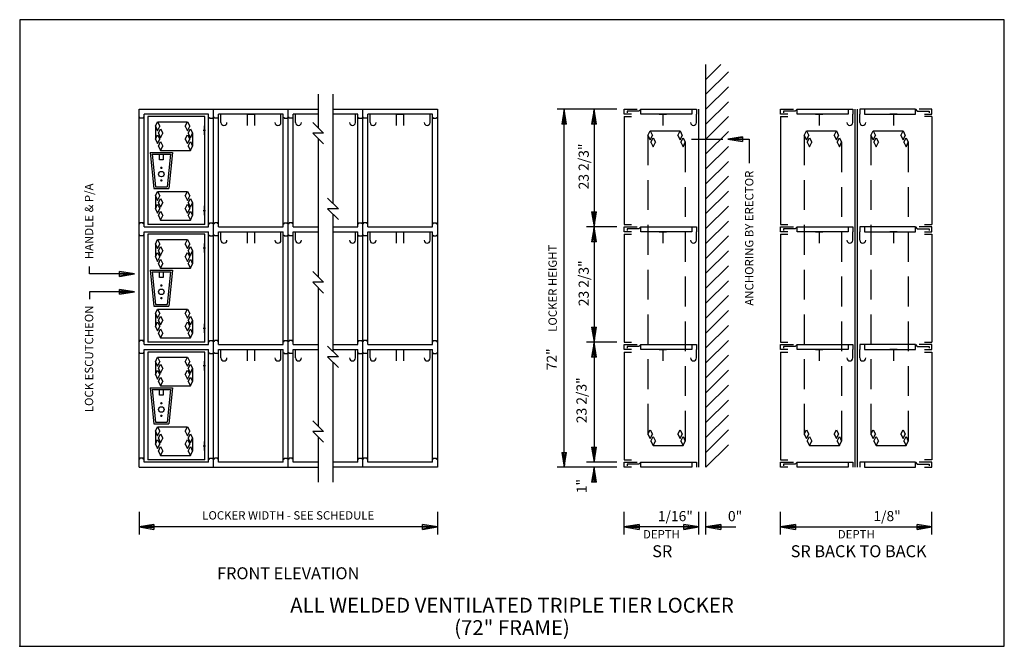
# Model space of a CAD drawing. Extents: x 13.52 to 21.77, y 27.93 to 33.18.
import ezdxf
from ezdxf.enums import TextEntityAlignment as Align

# ---------------------------------------------------------------- set-up
doc = ezdxf.new("R2010")
doc.units = 0
doc.header["$MEASUREMENT"] = 0
doc.linetypes.add('HIDDEN', pattern=[0.375, 0.25, -0.125])
doc.layers.get('0').update_dxf_attribs({"linetype": 'CONTINUOUS'})
for name, color, linetype in [('1', 1, 'CONTINUOUS'), ('2', 2, 'HIDDEN'), ('4', 4, 'CONTINUOUS'), ('8', 2, 'CONTINUOUS')]:
    doc.layers.add(name, color=color, linetype=linetype)
doc.styles.add('ROMANS', font='romans')

# ---------------------------------------------------------------- blocks, each defined once
blk = doc.blocks.new('ARRO')
at = {"layer": '4'}
for p, q in [((0.125, 0.02), (0, 0)), ((0.125, 0.01), (0, 0)), ((0.125, -0.01), (0, 0)), ((0, 0), (0.125, -0.02)), ((0.125, 0.02), (0.125, -0.02))]:
    blk.add_line(p, q, dxfattribs=at)
blk = doc.blocks.new('TEMP3')
at = {"layer": '8', "style": 'ROMANS'}
blk.add_text('HANDLE & P/A', height=0.07, rotation=90, dxfattribs=at).set_placement((0.03, 0.062))
blk.add_text('LOCK ESCUTCHEON', height=0.07, rotation=90, dxfattribs=at).set_placement((0.03, -0.3264), align=Align.RIGHT)
blk = doc.blocks.new('ARRO2')
at = {"layer": '4'}
for p, q in [((0, 0), (-0.125, 0.02)), ((-0.125, -0.02), (-0.125, 0.02)), ((-0.125, 0.01), (0, 0)), ((0.125, 0.02), (0, 0)), ((0.125, 0.01), (0, 0)), ((0.125, 0.02), (0.125, -0.02)), ((-0.125, -0.02), (0, 0)), ((-0.125, -0.01), (0, 0)), ((0.125, -0.01), (0, 0)), ((0, 0), (0.125, -0.02))]:
    blk.add_line(p, q, dxfattribs=at)
blk = doc.blocks.new('LE029')
at = {"layer": '4'}
for p, q in [((0, 0), (0.01875, 0.0375)), ((0, 0), (0.01875, -0.0375)), ((0.01875, 0.0375), (0.0375, 0)), ((0.01875, -0.0375), (0.0375, 0)), ((0.25, 0), (0.26875, 0.0375)), ((0.25, 0), (0.26875, -0.0375)), ((0.26875, 0.0375), (0.2875, 0)), ((0.26875, -0.0375), (0.2875, 0)), ((0.025, -0.058), (0.04375, -0.0205)), ((0.025, -0.058), (0.04375, -0.0955)), ((0.04375, -0.0205), (0.0625, -0.058)), ((0.04375, -0.0955), (0.0625, -0.058)), ((0.275, -0.058), (0.29375, -0.0205)), ((0.275, -0.058), (0.29375, -0.0955)), ((0.29375, -0.0205), (0.3125, -0.058)), ((0.29375, -0.0955), (0.3125, -0.058))]:
    blk.add_line(p, q, dxfattribs=at)
blk = doc.blocks.new('T1')
at = {"layer": '2'}
for p, q in [((0.063, -0.0561), (0.063, -0.1638)), ((0.0818, -0.0186), (0.3318, -0.0186)), ((0.3755, -0.1141), (0.3755, -0.2218)), ((0.1068, -0.2593), (0.3568, -0.2593)), ((0.063, -0.6389), (0.063, -0.7465)), ((0.0818, -0.6014), (0.3318, -0.6014)), ((0.3755, -0.6969), (0.3755, -0.8045)), ((0.1068, -0.842), (0.3568, -0.842))]:
    blk.add_line(p, q, dxfattribs=at)
at = {"layer": '4'}
for p, q in [((0.063, -0.0561), (0.0818, -0.0186)), ((0.063, -0.0561), (0.0818, -0.0936)), ((0.0818, -0.0186), (0.1005, -0.0561)), ((0.0818, -0.0936), (0.1005, -0.0561)), ((0.088, -0.1141), (0.1068, -0.0766)), ((0.1068, -0.0766), (0.1255, -0.1141)), ((0.313, -0.0561), (0.3318, -0.0186)), ((0.313, -0.0561), (0.3318, -0.0936)), ((0.3318, -0.0186), (0.3505, -0.0561)), ((0.3318, -0.0936), (0.3505, -0.0561)), ((0.338, -0.1141), (0.3568, -0.0766)), ((0.3568, -0.0766), (0.3755, -0.1141)), ((0.063, -0.1638), (0.0818, -0.1263)), ((0.063, -0.1638), (0.0818, -0.2013)), ((0.0818, -0.1263), (0.1005, -0.1638)), ((0.0818, -0.2013), (0.1005, -0.1638)), ((0.088, -0.1141), (0.1068, -0.1516)), ((0.1068, -0.1516), (0.1255, -0.1141)), ((0.313, -0.1638), (0.3318, -0.1263)), ((0.313, -0.1638), (0.3318, -0.2013)), ((0.3318, -0.1263), (0.3505, -0.1638)), ((0.3318, -0.2013), (0.3505, -0.1638)), ((0.338, -0.1141), (0.3568, -0.1516)), ((0.3568, -0.1516), (0.3755, -0.1141)), ((0.088, -0.2218), (0.1068, -0.1843)), ((0.088, -0.2218), (0.1068, -0.2593)), ((0.1068, -0.1843), (0.1255, -0.2218)), ((0.1068, -0.2593), (0.1255, -0.2218)), ((0.338, -0.2218), (0.3568, -0.1843)), ((0.338, -0.2218), (0.3568, -0.2593)), ((0.3568, -0.1843), (0.3755, -0.2218)), ((0.3568, -0.2593), (0.3755, -0.2218)), ((0.063, -0.6389), (0.0818, -0.6014)), ((0.063, -0.6389), (0.0818, -0.6764)), ((0.0818, -0.6014), (0.1005, -0.6389)), ((0.0818, -0.6764), (0.1005, -0.6389)), ((0.088, -0.6969), (0.1068, -0.6594)), ((0.1068, -0.6594), (0.1255, -0.6969)), ((0.313, -0.6389), (0.3318, -0.6014)), ((0.313, -0.6389), (0.3318, -0.6764)), ((0.3318, -0.6014), (0.3505, -0.6389)), ((0.3318, -0.6764), (0.3505, -0.6389)), ((0.338, -0.6969), (0.3568, -0.6594)), ((0.3568, -0.6594), (0.3755, -0.6969)), ((0.063, -0.7465), (0.0818, -0.709)), ((0.0818, -0.709), (0.1005, -0.7465)), ((0.088, -0.6969), (0.1068, -0.7344)), ((0.1068, -0.7344), (0.1255, -0.6969)), ((0.313, -0.7465), (0.3318, -0.709)), ((0.3318, -0.709), (0.3505, -0.7465)), ((0.338, -0.6969), (0.3568, -0.7344)), ((0.3568, -0.7344), (0.3755, -0.6969)), ((0.063, -0.7465), (0.0818, -0.784)), ((0.0818, -0.784), (0.1005, -0.7465)), ((0.088, -0.8045), (0.1068, -0.767)), ((0.088, -0.8045), (0.1068, -0.842)), ((0.1068, -0.767), (0.1255, -0.8045)), ((0.1068, -0.842), (0.1255, -0.8045)), ((0.313, -0.7465), (0.3318, -0.784)), ((0.3318, -0.784), (0.3505, -0.7465)), ((0.338, -0.8045), (0.3568, -0.767)), ((0.338, -0.8045), (0.3568, -0.842)), ((0.3568, -0.767), (0.3755, -0.8045)), ((0.3568, -0.842), (0.3755, -0.8045))]:
    blk.add_line(p, q, dxfattribs=at)

msp = doc.modelspace()

# ---------------------------------------------------------------- linework, layer by layer
msp.add_line((20.5437, 29.4258), (20.5437, 32.4253))
at = {"layer": '1'}
for p, q in [((21.7742, 33.1753), (13.5242, 33.1753)), ((13.5242, 33.1753), (13.5242, 27.9253)), ((21.7742, 27.9253), (21.7742, 33.1753)), ((19.2742, 29.4253), (19.2742, 32.8003)), ((19.2742, 32.6753), (19.3992, 32.8003)), ((19.2742, 32.5503), (19.4622, 32.7383)), ((19.2742, 32.4253), (19.4622, 32.6133)), ((16.0242, 32.5503), (16.0242, 32.2703)), ((16.1492, 32.5503), (16.1492, 31.6353)), ((14.5242, 29.4253), (14.5242, 32.4253)), ((14.5242, 32.4253), (16.0242, 32.4253)), ((15.1492, 29.4253), (15.1492, 32.4253)), ((15.7742, 29.4253), (15.7742, 32.4253)), ((16.1492, 32.4253), (17.0242, 32.4253)), ((16.3992, 29.4253), (16.3992, 32.4253)), ((17.0242, 32.4253), (17.0242, 29.4253)), ((18.5897, 32.4253), (18.6977, 32.4253)), ((18.5897, 32.3837), (18.5897, 32.4253)), ((18.7277, 32.4253), (18.7127, 32.4103)), ((18.7277, 32.3837), (18.7277, 32.4253)), ((18.7277, 32.4253), (19.1947, 32.4253)), ((19.1547, 32.4253), (19.1547, 32.3837)), ((19.1947, 32.4253), (19.1947, 32.3837)), ((19.2142, 29.4253), (19.2142, 32.4253)), ((19.2742, 32.3003), (19.4622, 32.4883)), ((19.8997, 32.4253), (20.0077, 32.4253)), ((19.8997, 32.3837), (19.8997, 32.4253)), ((20.0377, 32.4253), (20.0227, 32.4103)), ((20.0377, 32.3837), (20.0377, 32.4253)), ((20.0377, 32.4253), (20.5047, 32.4253)), ((20.4647, 32.4253), (20.4647, 32.3837)), ((20.5047, 32.4253), (20.5047, 32.3837)), ((20.5242, 29.4258), (20.5242, 32.4253)), ((20.5632, 32.4253), (20.5632, 32.3837)), ((21.0302, 32.4253), (20.5632, 32.4253)), ((20.6032, 32.4253), (20.6032, 32.3837)), ((21.0302, 32.4253), (21.0452, 32.4103)), ((21.0302, 32.3837), (21.0302, 32.4253)), ((21.1682, 32.4253), (21.0602, 32.4253)), ((21.1682, 32.3837), (21.1682, 32.4253)), ((14.5307, 32.3568), (14.5242, 32.3568)), ((14.5307, 32.3568), (14.5307, 32.3503)), ((14.5593, 32.3503), (14.5307, 32.3503)), ((14.5659, 32.3568), (14.5593, 32.3568)), ((14.5593, 32.3568), (14.5593, 32.3503)), ((14.5659, 31.4393), (14.5659, 32.3837)), ((15.1075, 32.3837), (14.5659, 32.3837)), ((15.1075, 31.4393), (15.1075, 32.3837)), ((15.1075, 32.3568), (15.1141, 32.3568)), ((15.1141, 32.3568), (15.1141, 32.3503)), ((15.1141, 32.3503), (15.1426, 32.3503)), ((15.1426, 32.3568), (15.1492, 32.3568)), ((15.1426, 32.3568), (15.1426, 32.3503)), ((15.1557, 32.3568), (15.1492, 32.3568)), ((15.1557, 32.3568), (15.1557, 32.3503)), ((15.1843, 32.3503), (15.1557, 32.3503)), ((15.1909, 32.3568), (15.1843, 32.3568)), ((15.1843, 32.3568), (15.1843, 32.3503)), ((15.1909, 31.4393), (15.1909, 32.3837)), ((15.7325, 32.3837), (15.1909, 32.3837)), ((15.7325, 31.4393), (15.7325, 32.3837)), ((15.7325, 32.3568), (15.7391, 32.3568)), ((15.7391, 32.3568), (15.7391, 32.3503)), ((15.7391, 32.3503), (15.7676, 32.3503)), ((15.7676, 32.3568), (15.7742, 32.3568)), ((15.7676, 32.3568), (15.7676, 32.3503)), ((15.7807, 32.3568), (15.7742, 32.3568)), ((15.7807, 32.3568), (15.7807, 32.3503)), ((15.8093, 32.3503), (15.7807, 32.3503)), ((15.8159, 32.3568), (15.8093, 32.3568)), ((15.8093, 32.3568), (15.8093, 32.3503)), ((15.8159, 31.4393), (15.8159, 32.3837)), ((16.0242, 32.3837), (15.8159, 32.3837)), ((16.3575, 32.3837), (16.1492, 32.3837)), ((16.3575, 31.4393), (16.3575, 32.3837)), ((16.3575, 32.3568), (16.3641, 32.3568)), ((16.3641, 32.3568), (16.3641, 32.3503)), ((16.3641, 32.3503), (16.3926, 32.3503)), ((16.3926, 32.3568), (16.3992, 32.3568)), ((16.3926, 32.3568), (16.3926, 32.3503)), ((16.4057, 32.3568), (16.3992, 32.3568)), ((16.4057, 32.3568), (16.4057, 32.3503)), ((16.4343, 32.3503), (16.4057, 32.3503)), ((16.4409, 32.3568), (16.4343, 32.3568)), ((16.4343, 32.3568), (16.4343, 32.3503)), ((16.4409, 31.4393), (16.4409, 32.3837)), ((16.9825, 32.3837), (16.4409, 32.3837)), ((16.9825, 31.4393), (16.9825, 32.3837)), ((16.9825, 32.3568), (16.9891, 32.3568)), ((16.9891, 32.3568), (16.9891, 32.3503)), ((16.9891, 32.3503), (17.0176, 32.3503)), ((17.0176, 32.3568), (17.0242, 32.3568)), ((17.0176, 32.3568), (17.0176, 32.3503)), ((18.6517, 32.3837), (18.5897, 32.3837)), ((18.7127, 32.4103), (18.6147, 32.4103)), ((18.6147, 32.4103), (18.6147, 32.3962)), ((19.1547, 32.3837), (18.7277, 32.3837)), ((19.2742, 32.1753), (19.4622, 32.3633)), ((19.9617, 32.3837), (19.8997, 32.3837)), ((20.0227, 32.4103), (19.9247, 32.4103)), ((19.9247, 32.4103), (19.9247, 32.3962)), ((20.4647, 32.3837), (20.0377, 32.3837)), ((20.6032, 32.3837), (21.0302, 32.3837)), ((21.0452, 32.4103), (21.1432, 32.4103)), ((21.1062, 32.3837), (21.1682, 32.3837)), ((21.1432, 32.4103), (21.1432, 32.3962)), ((15.9792, 32.3153), (16.0692, 32.2253)), ((16.0692, 32.2253), (15.9792, 32.2253)), ((15.9792, 32.2253), (16.0692, 32.1353)), ((16.0242, 32.1803), (16.0242, 31.0203)), ((19.2742, 32.0503), (19.4622, 32.2383)), ((19.2742, 31.9253), (19.4622, 32.1133)), ((19.2742, 31.8003), (19.4622, 31.9883)), ((19.2742, 31.6753), (19.4622, 31.8633)), ((16.1042, 31.6803), (16.1942, 31.5903)), ((19.2742, 31.5503), (19.4622, 31.7383)), ((19.2742, 31.4253), (19.4622, 31.6133)), ((16.1942, 31.5903), (16.1042, 31.5903)), ((16.1042, 31.5903), (16.1942, 31.5003)), ((16.1492, 31.5453), (16.1492, 30.3953)), ((14.5307, 31.4661), (14.5242, 31.4661)), ((14.5593, 31.4727), (14.5307, 31.4727)), ((14.5307, 31.4661), (14.5307, 31.4727)), ((14.5593, 31.4661), (14.5593, 31.4727)), ((14.5659, 31.4661), (14.5593, 31.4661)), ((14.5659, 31.4393), (15.1075, 31.4393)), ((15.1075, 31.4661), (15.1141, 31.4661)), ((15.1141, 31.4727), (15.1426, 31.4727)), ((15.1141, 31.4661), (15.1141, 31.4727)), ((15.1426, 31.4661), (15.1426, 31.4727)), ((15.1426, 31.4661), (15.1492, 31.4661)), ((15.1557, 31.4661), (15.1492, 31.4661)), ((15.1843, 31.4727), (15.1557, 31.4727)), ((15.1557, 31.4661), (15.1557, 31.4727)), ((15.1843, 31.4661), (15.1843, 31.4727)), ((15.1909, 31.4661), (15.1843, 31.4661)), ((15.1909, 31.4393), (15.7325, 31.4393)), ((15.7325, 31.4661), (15.7391, 31.4661)), ((15.7391, 31.4727), (15.7676, 31.4727)), ((15.7391, 31.4661), (15.7391, 31.4727)), ((15.7676, 31.4661), (15.7676, 31.4727)), ((15.7676, 31.4661), (15.7742, 31.4661)), ((15.7807, 31.4661), (15.7742, 31.4661)), ((15.8093, 31.4727), (15.7807, 31.4727)), ((15.7807, 31.4661), (15.7807, 31.4727)), ((15.8093, 31.4661), (15.8093, 31.4727)), ((15.8159, 31.4661), (15.8093, 31.4661)), ((15.8159, 31.4393), (16.0242, 31.4393)), ((16.1492, 31.4393), (16.3575, 31.4393)), ((16.3575, 31.4661), (16.3641, 31.4661)), ((16.3641, 31.4727), (16.3926, 31.4727)), ((16.3641, 31.4661), (16.3641, 31.4727)), ((16.3926, 31.4661), (16.3926, 31.4727)), ((16.3926, 31.4661), (16.3992, 31.4661)), ((16.4057, 31.4661), (16.3992, 31.4661)), ((16.4343, 31.4727), (16.4057, 31.4727)), ((16.4057, 31.4661), (16.4057, 31.4727)), ((16.4343, 31.4661), (16.4343, 31.4727)), ((16.4409, 31.4661), (16.4343, 31.4661)), ((16.4409, 31.4393), (16.9825, 31.4393)), ((16.9825, 31.4661), (16.9891, 31.4661)), ((16.9891, 31.4727), (17.0176, 31.4727)), ((16.9891, 31.4661), (16.9891, 31.4727)), ((17.0176, 31.4661), (17.0176, 31.4727)), ((17.0176, 31.4661), (17.0242, 31.4661)), ((18.5897, 31.4393), (18.6977, 31.4393)), ((18.5897, 31.3976), (18.5897, 31.4393)), ((18.7277, 31.4393), (18.7127, 31.4243)), ((18.7277, 31.3976), (18.7277, 31.4393)), ((18.7277, 31.4393), (19.1947, 31.4393)), ((19.1547, 31.4393), (19.1547, 31.3976)), ((19.1947, 31.4393), (19.1947, 31.3976)), ((19.2742, 31.3003), (19.4622, 31.4883)), ((19.8997, 31.4393), (20.0077, 31.4393)), ((19.8997, 31.3976), (19.8997, 31.4393)), ((20.0377, 31.4393), (20.0227, 31.4243)), ((20.0377, 31.3976), (20.0377, 31.4393)), ((20.0377, 31.4393), (20.5047, 31.4393)), ((20.4647, 31.4393), (20.4647, 31.3976)), ((20.5047, 31.4393), (20.5047, 31.3976)), ((20.5632, 31.4393), (20.5632, 31.3976)), ((21.0302, 31.4393), (20.5632, 31.4393)), ((20.6032, 31.4393), (20.6032, 31.3976)), ((21.0302, 31.4393), (21.0452, 31.4243)), ((21.0302, 31.3976), (21.0302, 31.4393)), ((21.1682, 31.4393), (21.0602, 31.4393)), ((21.1682, 31.3976), (21.1682, 31.4393)), ((14.5307, 31.3707), (14.5242, 31.3707)), ((14.5307, 31.3707), (14.5307, 31.3642)), ((14.5593, 31.3642), (14.5307, 31.3642)), ((14.5659, 31.3707), (14.5593, 31.3707)), ((14.5593, 31.3707), (14.5593, 31.3642)), ((14.5659, 31.3976), (15.1075, 31.3976)), ((14.5659, 30.4532), (14.5659, 31.3976)), ((15.1075, 30.4532), (15.1075, 31.3976)), ((15.1075, 31.3707), (15.1141, 31.3707)), ((15.1141, 31.3707), (15.1141, 31.3642)), ((15.1141, 31.3642), (15.1426, 31.3642)), ((15.1426, 31.3707), (15.1492, 31.3707)), ((15.1426, 31.3707), (15.1426, 31.3642)), ((15.1557, 31.3707), (15.1492, 31.3707)), ((15.1557, 31.3707), (15.1557, 31.3642)), ((15.1843, 31.3642), (15.1557, 31.3642)), ((15.1909, 31.3707), (15.1843, 31.3707)), ((15.1843, 31.3707), (15.1843, 31.3642)), ((15.1909, 31.3976), (15.7325, 31.3976)), ((15.1909, 30.4532), (15.1909, 31.3976)), ((15.7325, 30.4532), (15.7325, 31.3976)), ((15.7325, 31.3707), (15.7391, 31.3707)), ((15.7391, 31.3707), (15.7391, 31.3642)), ((15.7391, 31.3642), (15.7676, 31.3642)), ((15.7676, 31.3707), (15.7742, 31.3707)), ((15.7676, 31.3707), (15.7676, 31.3642)), ((15.7807, 31.3707), (15.7742, 31.3707)), ((15.7807, 31.3707), (15.7807, 31.3642)), ((15.8093, 31.3642), (15.7807, 31.3642)), ((15.8159, 31.3707), (15.8093, 31.3707)), ((15.8093, 31.3707), (15.8093, 31.3642)), ((15.8159, 31.3976), (16.0242, 31.3976)), ((15.8159, 30.4532), (15.8159, 31.3976)), ((16.1492, 31.3976), (16.3575, 31.3976)), ((16.3575, 30.4532), (16.3575, 31.3976)), ((16.3575, 31.3707), (16.3641, 31.3707)), ((16.3641, 31.3707), (16.3641, 31.3642)), ((16.3641, 31.3642), (16.3926, 31.3642)), ((16.3926, 31.3707), (16.3992, 31.3707)), ((16.3926, 31.3707), (16.3926, 31.3642)), ((16.4057, 31.3707), (16.3992, 31.3707)), ((16.4057, 31.3707), (16.4057, 31.3642)), ((16.4343, 31.3642), (16.4057, 31.3642)), ((16.4409, 31.3707), (16.4343, 31.3707)), ((16.4343, 31.3707), (16.4343, 31.3642)), ((16.4409, 31.3976), (16.9825, 31.3976)), ((16.4409, 30.4532), (16.4409, 31.3976)), ((16.9825, 30.4532), (16.9825, 31.3976)), ((16.9825, 31.3707), (16.9891, 31.3707)), ((16.9891, 31.3707), (16.9891, 31.3642)), ((16.9891, 31.3642), (17.0176, 31.3642)), ((17.0176, 31.3707), (17.0242, 31.3707)), ((17.0176, 31.3707), (17.0176, 31.3642)), ((18.6517, 31.3976), (18.5897, 31.3976)), ((18.7127, 31.4243), (18.6147, 31.4243)), ((18.6147, 31.4243), (18.6147, 31.4102)), ((19.1547, 31.3976), (18.7277, 31.3976)), ((19.2742, 31.1753), (19.4622, 31.3633)), ((19.9617, 31.3976), (19.8997, 31.3976)), ((20.0227, 31.4243), (19.9247, 31.4243)), ((19.9247, 31.4243), (19.9247, 31.4102)), ((20.4647, 31.3976), (20.0377, 31.3976)), ((20.6032, 31.3976), (21.0302, 31.3976)), ((21.0452, 31.4243), (21.1432, 31.4243)), ((21.1062, 31.3976), (21.1682, 31.3976)), ((21.1432, 31.4243), (21.1432, 31.4102)), ((19.2742, 31.0503), (19.4622, 31.2383)), ((19.2742, 30.9253), (19.4622, 31.1133)), ((15.9792, 31.0653), (16.0692, 30.9753)), ((15.9792, 30.9753), (16.0692, 30.8853)), ((16.0692, 30.9753), (15.9792, 30.9753)), ((19.2742, 30.8003), (19.4622, 30.9883)), ((16.0242, 30.9303), (16.0242, 29.7703)), ((19.2742, 30.6753), (19.4622, 30.8633)), ((19.2742, 30.5503), (19.4622, 30.7383)), ((19.2742, 30.4253), (19.4622, 30.6133)), ((14.5307, 30.48), (14.5242, 30.48)), ((14.5593, 30.4866), (14.5307, 30.4866)), ((14.5307, 30.48), (14.5307, 30.4866)), ((14.5593, 30.48), (14.5593, 30.4866)), ((14.5659, 30.48), (14.5593, 30.48)), ((14.5659, 30.4532), (15.1075, 30.4532)), ((15.1075, 30.48), (15.1141, 30.48)), ((15.1141, 30.4866), (15.1426, 30.4866)), ((15.1141, 30.48), (15.1141, 30.4866)), ((15.1426, 30.48), (15.1426, 30.4866)), ((15.1426, 30.48), (15.1492, 30.48)), ((15.1557, 30.48), (15.1492, 30.48)), ((15.1843, 30.4866), (15.1557, 30.4866)), ((15.1557, 30.48), (15.1557, 30.4866)), ((15.1843, 30.48), (15.1843, 30.4866)), ((15.1909, 30.48), (15.1843, 30.48)), ((15.1909, 30.4532), (15.7325, 30.4532)), ((15.7325, 30.48), (15.7391, 30.48)), ((15.7391, 30.4866), (15.7676, 30.4866)), ((15.7391, 30.48), (15.7391, 30.4866)), ((15.7676, 30.48), (15.7676, 30.4866)), ((15.7676, 30.48), (15.7742, 30.48)), ((15.7807, 30.48), (15.7742, 30.48)), ((15.8093, 30.4866), (15.7807, 30.4866)), ((15.7807, 30.48), (15.7807, 30.4866)), ((15.8093, 30.48), (15.8093, 30.4866)), ((15.8159, 30.48), (15.8093, 30.48)), ((15.8159, 30.4532), (16.0242, 30.4532)), ((16.1492, 30.4532), (16.3575, 30.4532)), ((16.3575, 30.48), (16.3641, 30.48)), ((16.3641, 30.4866), (16.3926, 30.4866)), ((16.3641, 30.48), (16.3641, 30.4866)), ((16.3926, 30.48), (16.3926, 30.4866)), ((16.3926, 30.48), (16.3992, 30.48)), ((16.4057, 30.48), (16.3992, 30.48)), ((16.4343, 30.4866), (16.4057, 30.4866)), ((16.4057, 30.48), (16.4057, 30.4866)), ((16.4343, 30.48), (16.4343, 30.4866)), ((16.4409, 30.48), (16.4343, 30.48)), ((16.4409, 30.4532), (16.9825, 30.4532)), ((16.9825, 30.48), (16.9891, 30.48)), ((16.9891, 30.4866), (17.0176, 30.4866)), ((16.9891, 30.48), (16.9891, 30.4866)), ((17.0176, 30.48), (17.0176, 30.4866)), ((17.0176, 30.48), (17.0242, 30.48)), ((18.5897, 30.4531), (18.6977, 30.4531)), ((18.5897, 30.4115), (18.5897, 30.4531)), ((18.7277, 30.4531), (18.7127, 30.4381)), ((18.7277, 30.4115), (18.7277, 30.4531)), ((18.7277, 30.4531), (19.1947, 30.4531)), ((19.1547, 30.4531), (19.1547, 30.4115)), ((19.1947, 30.4531), (19.1947, 30.4115)), ((19.2742, 30.3003), (19.4622, 30.4883)), ((19.8997, 30.4531), (20.0077, 30.4531)), ((19.8997, 30.4115), (19.8997, 30.4531)), ((20.0377, 30.4531), (20.0227, 30.4381)), ((20.0377, 30.4115), (20.0377, 30.4531)), ((20.0377, 30.4531), (20.5047, 30.4531)), ((20.4647, 30.4531), (20.4647, 30.4115)), ((20.5047, 30.4531), (20.5047, 30.4115)), ((20.5632, 30.4531), (20.5632, 30.4115)), ((21.0302, 30.4531), (20.5632, 30.4531)), ((20.6032, 30.4531), (20.6032, 30.4115)), ((21.0302, 30.4531), (21.0452, 30.4381)), ((21.0302, 30.4115), (21.0302, 30.4531)), ((21.1682, 30.4531), (21.0602, 30.4531)), ((21.1682, 30.4115), (21.1682, 30.4531)), ((14.5307, 30.3846), (14.5242, 30.3846)), ((14.5307, 30.3846), (14.5307, 30.3781)), ((14.5593, 30.3781), (14.5307, 30.3781)), ((14.5659, 30.3846), (14.5593, 30.3846)), ((14.5593, 30.3846), (14.5593, 30.3781)), ((14.5659, 30.4115), (15.1075, 30.4115)), ((14.5659, 29.467), (14.5659, 30.4115)), ((15.1075, 29.467), (15.1075, 30.4115)), ((15.1075, 30.3846), (15.1141, 30.3846)), ((15.1141, 30.3846), (15.1141, 30.3781)), ((15.1141, 30.3781), (15.1426, 30.3781)), ((15.1426, 30.3846), (15.1492, 30.3846)), ((15.1426, 30.3846), (15.1426, 30.3781)), ((15.1557, 30.3846), (15.1492, 30.3846)), ((15.1557, 30.3846), (15.1557, 30.3781)), ((15.1843, 30.3781), (15.1557, 30.3781)), ((15.1909, 30.3846), (15.1843, 30.3846)), ((15.1843, 30.3846), (15.1843, 30.3781)), ((15.1909, 30.4115), (15.7325, 30.4115)), ((15.1909, 29.467), (15.1909, 30.4115)), ((15.7325, 29.467), (15.7325, 30.4115)), ((15.7325, 30.3846), (15.7391, 30.3846)), ((15.7391, 30.3846), (15.7391, 30.3781)), ((15.7391, 30.3781), (15.7676, 30.3781)), ((15.7676, 30.3846), (15.7742, 30.3846)), ((15.7676, 30.3846), (15.7676, 30.3781)), ((15.7807, 30.3846), (15.7742, 30.3846)), ((15.7807, 30.3846), (15.7807, 30.3781)), ((15.8093, 30.3781), (15.7807, 30.3781)), ((15.8159, 30.3846), (15.8093, 30.3846)), ((15.8093, 30.3846), (15.8093, 30.3781)), ((15.8159, 30.4115), (16.0242, 30.4115)), ((15.8159, 29.467), (15.8159, 30.4115)), ((16.1042, 30.4403), (16.1942, 30.3503)), ((16.1492, 30.4115), (16.3575, 30.4115)), ((16.3575, 29.467), (16.3575, 30.4115)), ((16.3575, 30.3846), (16.3641, 30.3846)), ((16.3641, 30.3846), (16.3641, 30.3781)), ((16.3641, 30.3781), (16.3926, 30.3781)), ((16.3926, 30.3846), (16.3992, 30.3846)), ((16.3926, 30.3846), (16.3926, 30.3781)), ((16.4057, 30.3846), (16.3992, 30.3846)), ((16.4057, 30.3846), (16.4057, 30.3781)), ((16.4343, 30.3781), (16.4057, 30.3781)), ((16.4409, 30.3846), (16.4343, 30.3846)), ((16.4343, 30.3846), (16.4343, 30.3781)), ((16.4409, 30.4115), (16.9825, 30.4115)), ((16.4409, 29.467), (16.4409, 30.4115)), ((16.9825, 29.467), (16.9825, 30.4115)), ((16.9825, 30.3846), (16.9891, 30.3846)), ((16.9891, 30.3846), (16.9891, 30.3781)), ((16.9891, 30.3781), (17.0176, 30.3781)), ((17.0176, 30.3846), (17.0242, 30.3846)), ((17.0176, 30.3846), (17.0176, 30.3781)), ((18.6517, 30.4115), (18.5897, 30.4115)), ((18.7127, 30.4381), (18.6147, 30.4381)), ((18.6147, 30.4381), (18.6147, 30.424)), ((19.1547, 30.4115), (18.7277, 30.4115)), ((19.2742, 30.1753), (19.4622, 30.3633)), ((19.9617, 30.4115), (19.8997, 30.4115)), ((20.0227, 30.4381), (19.9247, 30.4381)), ((19.9247, 30.4381), (19.9247, 30.424)), ((20.4647, 30.4115), (20.0377, 30.4115)), ((20.6032, 30.4115), (21.0302, 30.4115)), ((21.0452, 30.4381), (21.1432, 30.4381)), ((21.1062, 30.4115), (21.1682, 30.4115)), ((21.1432, 30.4381), (21.1432, 30.424)), ((16.1942, 30.3503), (16.1042, 30.3503)), ((16.1042, 30.3503), (16.1942, 30.2603)), ((16.1492, 30.3053), (16.1492, 29.3003)), ((19.2742, 30.0503), (19.4622, 30.2383)), ((19.2742, 29.9253), (19.4622, 30.1133)), ((19.2742, 29.8003), (19.4622, 29.9883)), ((15.9792, 29.8153), (16.0692, 29.7253)), ((19.2742, 29.6753), (19.4622, 29.8633)), ((15.9792, 29.7253), (16.0692, 29.6353)), ((16.0692, 29.7253), (15.9792, 29.7253)), ((19.2742, 29.5503), (19.4622, 29.7383)), ((16.0242, 29.6803), (16.0242, 29.3003)), ((19.2742, 29.4253), (19.4622, 29.6133)), ((14.5307, 29.4939), (14.5242, 29.4939)), ((14.5593, 29.5004), (14.5307, 29.5004)), ((14.5307, 29.4939), (14.5307, 29.5004)), ((14.5593, 29.4939), (14.5593, 29.5004)), ((14.5659, 29.4939), (14.5593, 29.4939)), ((15.1075, 29.467), (14.5659, 29.467)), ((15.1075, 29.4939), (15.1141, 29.4939)), ((15.1141, 29.5004), (15.1426, 29.5004)), ((15.1141, 29.4939), (15.1141, 29.5004)), ((15.1426, 29.4939), (15.1426, 29.5004)), ((15.1426, 29.4939), (15.1492, 29.4939)), ((15.1557, 29.4939), (15.1492, 29.4939)), ((15.1843, 29.5004), (15.1557, 29.5004)), ((15.1557, 29.4939), (15.1557, 29.5004)), ((15.1843, 29.4939), (15.1843, 29.5004)), ((15.1909, 29.4939), (15.1843, 29.4939)), ((15.7325, 29.467), (15.1909, 29.467)), ((15.7325, 29.4939), (15.7391, 29.4939)), ((15.7391, 29.5004), (15.7676, 29.5004)), ((15.7391, 29.4939), (15.7391, 29.5004)), ((15.7676, 29.4939), (15.7676, 29.5004)), ((15.7676, 29.4939), (15.7742, 29.4939)), ((15.7807, 29.4939), (15.7742, 29.4939)), ((15.8093, 29.5004), (15.7807, 29.5004)), ((15.7807, 29.4939), (15.7807, 29.5004)), ((15.8093, 29.4939), (15.8093, 29.5004)), ((15.8159, 29.4939), (15.8093, 29.4939)), ((16.0242, 29.467), (15.8159, 29.467)), ((16.3575, 29.467), (16.1492, 29.467)), ((16.3575, 29.4939), (16.3641, 29.4939)), ((16.3641, 29.5004), (16.3926, 29.5004)), ((16.3641, 29.4939), (16.3641, 29.5004)), ((16.3926, 29.4939), (16.3926, 29.5004)), ((16.3926, 29.4939), (16.3992, 29.4939)), ((16.4057, 29.4939), (16.3992, 29.4939)), ((16.4343, 29.5004), (16.4057, 29.5004)), ((16.4057, 29.4939), (16.4057, 29.5004)), ((16.4343, 29.4939), (16.4343, 29.5004)), ((16.4409, 29.4939), (16.4343, 29.4939)), ((16.9825, 29.467), (16.4409, 29.467)), ((16.9825, 29.4939), (16.9891, 29.4939)), ((16.9891, 29.5004), (17.0176, 29.5004)), ((16.9891, 29.4939), (16.9891, 29.5004)), ((17.0176, 29.4939), (17.0176, 29.5004)), ((17.0176, 29.4939), (17.0242, 29.4939)), ((18.5897, 29.4675), (18.6977, 29.4675)), ((18.5897, 29.4258), (18.5897, 29.4675)), ((18.7127, 29.4525), (18.6147, 29.4525)), ((18.6147, 29.4525), (18.6147, 29.4384)), ((18.7277, 29.4675), (18.7127, 29.4525)), ((18.7277, 29.4258), (18.7277, 29.4675)), ((18.7277, 29.4675), (19.1947, 29.4675)), ((19.1547, 29.4675), (19.1547, 29.4258)), ((19.1947, 29.4675), (19.1947, 29.4258)), ((19.8997, 29.4675), (20.0077, 29.4675)), ((19.8997, 29.4258), (19.8997, 29.4675)), ((20.0227, 29.4525), (19.9247, 29.4525)), ((19.9247, 29.4525), (19.9247, 29.4384)), ((20.0377, 29.4675), (20.0227, 29.4525)), ((20.0377, 29.4258), (20.0377, 29.4675)), ((20.0377, 29.4675), (20.5047, 29.4675)), ((20.4647, 29.4675), (20.4647, 29.4258)), ((20.5047, 29.4675), (20.5047, 29.4258)), ((20.5047, 29.4675), (20.5047, 29.4258)), ((20.5632, 29.4675), (20.5632, 29.4258)), ((20.5632, 29.4675), (20.5632, 29.4258)), ((21.0302, 29.4675), (20.5632, 29.4675)), ((20.6032, 29.4675), (20.6032, 29.4258)), ((21.0302, 29.4675), (21.0452, 29.4525)), ((21.0302, 29.4258), (21.0302, 29.4675)), ((21.0452, 29.4525), (21.1432, 29.4525)), ((21.1682, 29.4675), (21.0602, 29.4675)), ((21.1432, 29.4525), (21.1432, 29.4384)), ((21.1682, 29.4258), (21.1682, 29.4675)), ((14.5242, 29.4253), (16.0242, 29.4253)), ((17.0242, 29.4253), (16.1492, 29.4253)), ((18.6517, 29.4258), (18.5897, 29.4258)), ((19.1547, 29.4258), (18.7277, 29.4258)), ((19.9617, 29.4258), (19.8997, 29.4258)), ((20.4647, 29.4258), (20.0377, 29.4258)), ((20.6032, 29.4258), (21.0302, 29.4258)), ((21.1062, 29.4258), (21.1682, 29.4258)), ((13.5242, 27.9253), (21.7742, 27.9253))]:
    msp.add_line(p, q, dxfattribs=at)
at = {"layer": '2'}
for p, q in [((18.7886, 32.2059), (18.7886, 29.7027)), ((18.8074, 32.2434), (19.0574, 32.2434)), ((20.0986, 32.2059), (20.0986, 29.7027)), ((20.1174, 32.2434), (20.3674, 32.2434)), ((20.6571, 32.2059), (20.6571, 29.7027)), ((20.6759, 32.2434), (20.9259, 32.2434)), ((19.1011, 32.1479), (19.1011, 29.6447)), ((20.4111, 32.1479), (20.4111, 29.6447)), ((20.9696, 32.1479), (20.9696, 29.6447)), ((18.8324, 29.6072), (19.0824, 29.6072)), ((20.1424, 29.6072), (20.3924, 29.6072)), ((20.7009, 29.6072), (20.9509, 29.6072))]:
    msp.add_line(p, q, dxfattribs=at)
at = {"layer": '4'}
for p, q in [((18.5267, 32.4253), (18.0267, 32.4253)), ((18.0867, 29.4253), (18.0867, 32.4253)), ((18.3367, 32.4253), (18.3367, 29.4675)), ((14.5979, 32.3633), (14.5979, 31.4596)), ((15.0755, 32.3633), (14.5979, 32.3633)), ((15.0755, 31.4596), (15.0755, 32.3633)), ((15.2104, 32.3137), (15.2104, 32.3837)), ((15.4292, 32.3837), (15.4292, 32.2887)), ((15.4292, 32.3837), (15.4912, 32.3837)), ((15.4912, 32.3837), (15.4912, 32.2887)), ((15.713, 32.3137), (15.713, 32.3837)), ((15.8354, 32.3137), (15.8354, 32.3837)), ((16.338, 32.3137), (16.338, 32.3837)), ((16.4604, 32.3137), (16.4604, 32.3837)), ((16.6792, 32.3837), (16.6792, 32.2887)), ((16.6792, 32.3837), (16.7412, 32.3837)), ((16.7412, 32.3837), (16.7412, 32.2887)), ((16.963, 32.3137), (16.963, 32.3837)), ((18.5897, 32.3633), (18.5897, 31.4596)), ((18.5897, 32.3633), (18.6517, 32.3633)), ((18.8817, 32.3837), (18.9437, 32.3837)), ((18.9127, 32.3837), (18.9127, 32.2887)), ((19.1947, 32.3137), (19.1947, 32.3837)), ((19.8997, 32.3633), (19.8997, 31.4596)), ((19.8997, 32.3633), (19.9617, 32.3633)), ((20.1917, 32.3837), (20.2537, 32.3837)), ((20.2227, 32.3837), (20.2227, 32.2887)), ((20.5047, 32.3137), (20.5047, 32.3837)), ((20.5632, 32.3137), (20.5632, 32.3837)), ((20.8762, 32.3837), (20.8142, 32.3837)), ((20.8452, 32.3837), (20.8452, 32.2887)), ((21.1682, 32.3633), (21.1062, 32.3633)), ((21.1682, 32.3633), (21.1682, 31.4596)), ((15.069, 32.2862), (15.069, 32.2096)), ((15.0755, 32.2862), (15.069, 32.2862)), ((15.081, 32.2464), (15.0611, 32.2464)), ((15.069, 32.2096), (15.0755, 32.2096)), ((19.1522, 32.1753), (19.4159, 32.1753)), ((19.4563, 32.1753), (19.6368, 32.1753)), ((19.6368, 32.1753), (19.6368, 31.9724)), ((14.6171, 32.0634), (14.8051, 32.0634)), ((14.6171, 32.0634), (14.6491, 31.7609)), ((14.6338, 32.0484), (14.6626, 31.7759)), ((14.6338, 32.0484), (14.7884, 32.0484)), ((14.6961, 32.0014), (14.6961, 32.0484)), ((14.7261, 32.0484), (14.7261, 32.0014)), ((14.7884, 32.0484), (14.7596, 31.7759)), ((14.8051, 32.0634), (14.7731, 31.7609)), ((14.7261, 32.0014), (14.6961, 32.0014)), ((14.6626, 31.7759), (14.7596, 31.7759)), ((14.6491, 31.7609), (14.7731, 31.7609)), ((15.069, 31.6146), (15.069, 31.538)), ((15.0755, 31.6146), (15.069, 31.6146)), ((15.081, 31.5748), (15.0611, 31.5748)), ((15.069, 31.538), (15.0755, 31.538)), ((15.0755, 31.4596), (14.5979, 31.4596)), ((18.3367, 31.4393), (18.2747, 31.4393)), ((18.5267, 31.4393), (18.3367, 31.4393)), ((18.5897, 31.4596), (18.6517, 31.4596)), ((19.8997, 31.4596), (19.9617, 31.4596)), ((21.1062, 31.4596), (21.1682, 31.4596)), ((14.5979, 31.3772), (14.5979, 30.4735)), ((15.0755, 31.3772), (14.5979, 31.3772)), ((15.0755, 30.4735), (15.0755, 31.3772)), ((15.2104, 31.3276), (15.2104, 31.3976)), ((15.4292, 31.3976), (15.4292, 31.3026)), ((15.4292, 31.3976), (15.4912, 31.3976)), ((15.4912, 31.3976), (15.4912, 31.3026)), ((15.713, 31.3276), (15.713, 31.3976)), ((15.8354, 31.3276), (15.8354, 31.3976)), ((16.338, 31.3276), (16.338, 31.3976)), ((16.4604, 31.3276), (16.4604, 31.3976)), ((16.6792, 31.3976), (16.6792, 31.3026)), ((16.6792, 31.3976), (16.7412, 31.3976)), ((16.7412, 31.3976), (16.7412, 31.3026)), ((16.963, 31.3276), (16.963, 31.3976)), ((18.5897, 31.3772), (18.5897, 30.4735)), ((18.5897, 31.3772), (18.6517, 31.3772)), ((18.8817, 31.3976), (18.9437, 31.3976)), ((18.9127, 31.3976), (18.9127, 31.3027)), ((19.1947, 31.3277), (19.1947, 31.3976)), ((19.8997, 31.3772), (19.8997, 30.4735)), ((19.8997, 31.3772), (19.9617, 31.3772)), ((20.1917, 31.3976), (20.2537, 31.3976)), ((20.2227, 31.3976), (20.2227, 31.3027)), ((20.5047, 31.3277), (20.5047, 31.3976)), ((20.5632, 31.3277), (20.5632, 31.3976)), ((20.8762, 31.3976), (20.8142, 31.3976)), ((20.8452, 31.3976), (20.8452, 31.3027)), ((21.1062, 31.3772), (21.1682, 31.3772)), ((21.1682, 31.3772), (21.1682, 30.4735)), ((15.069, 31.3001), (15.069, 31.2235)), ((15.0755, 31.3001), (15.069, 31.3001)), ((15.081, 31.2603), (15.0611, 31.2603)), ((15.069, 31.2235), (15.0755, 31.2235)), ((14.1101, 31.0448), (14.1101, 31.1068)), ((14.4851, 31.0448), (14.1101, 31.0448)), ((14.6171, 31.0773), (14.8051, 31.0773)), ((14.6171, 31.0773), (14.6491, 30.7748)), ((14.6338, 31.0623), (14.6626, 30.7898)), ((14.6338, 31.0623), (14.7884, 31.0623)), ((14.6961, 31.0153), (14.6961, 31.0623)), ((14.7261, 31.0623), (14.7261, 31.0153)), ((14.7884, 31.0623), (14.7596, 30.7898)), ((14.8051, 31.0773), (14.7731, 30.7748)), ((14.7261, 31.0153), (14.6961, 31.0153)), ((14.1101, 30.8958), (14.1101, 30.8338)), ((14.4851, 30.8958), (14.1101, 30.8958)), ((14.6491, 30.7748), (14.7731, 30.7748)), ((14.6626, 30.7898), (14.7596, 30.7898)), ((15.069, 30.6285), (15.069, 30.5519)), ((15.0755, 30.6285), (15.069, 30.6285)), ((15.081, 30.5887), (15.0611, 30.5887)), ((15.069, 30.5519), (15.0755, 30.5519)), ((15.0755, 30.4735), (14.5979, 30.4735)), ((18.3367, 30.4735), (18.2747, 30.4735)), ((18.5267, 30.4735), (18.3367, 30.4735)), ((18.5897, 30.4735), (18.6517, 30.4735)), ((19.8997, 30.4735), (19.9617, 30.4735)), ((21.1062, 30.4735), (21.1682, 30.4735)), ((14.5979, 30.3911), (14.5979, 29.4873)), ((15.0755, 30.3911), (14.5979, 30.3911)), ((15.0755, 29.4873), (15.0755, 30.3911)), ((15.2104, 30.3415), (15.2104, 30.4115)), ((15.4292, 30.4115), (15.4292, 30.3165)), ((15.4292, 30.4115), (15.4912, 30.4115)), ((15.4912, 30.4115), (15.4912, 30.3165)), ((15.713, 30.3415), (15.713, 30.4115)), ((15.8354, 30.3415), (15.8354, 30.4115)), ((16.338, 30.3415), (16.338, 30.4115)), ((16.4604, 30.3415), (16.4604, 30.4115)), ((16.6792, 30.4115), (16.6792, 30.3165)), ((16.6792, 30.4115), (16.7412, 30.4115)), ((16.7412, 30.4115), (16.7412, 30.3165)), ((16.963, 30.3415), (16.963, 30.4115)), ((18.5897, 30.3911), (18.5897, 29.4873)), ((18.5897, 30.3911), (18.6517, 30.3911)), ((18.8817, 30.4115), (18.9437, 30.4115)), ((18.9127, 30.4115), (18.9127, 30.3165)), ((19.1947, 30.3415), (19.1947, 30.4115)), ((19.8997, 30.3911), (19.8997, 29.4873)), ((19.8997, 30.3911), (19.9617, 30.3911)), ((20.1917, 30.4115), (20.2537, 30.4115)), ((20.2227, 30.4115), (20.2227, 30.3165)), ((20.5047, 30.3415), (20.5047, 30.4115)), ((20.5632, 30.3415), (20.5632, 30.4115)), ((20.8762, 30.4115), (20.8142, 30.4115)), ((20.8452, 30.4115), (20.8452, 30.3165)), ((21.1062, 30.3911), (21.1682, 30.3911)), ((21.1682, 30.3911), (21.1682, 29.4873)), ((15.069, 30.3139), (15.069, 30.2374)), ((15.0755, 30.3139), (15.069, 30.3139)), ((15.081, 30.2742), (15.0611, 30.2742)), ((15.069, 30.2374), (15.0755, 30.2374)), ((14.6171, 30.0912), (14.8051, 30.0912)), ((14.6171, 30.0912), (14.6491, 29.7887)), ((14.6338, 30.0762), (14.6626, 29.8037)), ((14.6338, 30.0762), (14.7884, 30.0762)), ((14.6961, 30.0292), (14.6961, 30.0762)), ((14.7261, 30.0762), (14.7261, 30.0292)), ((14.7884, 30.0762), (14.7596, 29.8037)), ((14.8051, 30.0912), (14.7731, 29.7887)), ((14.7261, 30.0292), (14.6961, 30.0292)), ((14.6491, 29.7887), (14.7731, 29.7887)), ((14.6626, 29.8037), (14.7596, 29.8037)), ((15.069, 29.6423), (15.069, 29.5657)), ((15.0755, 29.6423), (15.069, 29.6423)), ((15.081, 29.6025), (15.0611, 29.6025)), ((15.069, 29.5657), (15.0755, 29.5657)), ((15.0755, 29.4873), (14.5979, 29.4873)), ((18.3367, 29.4675), (18.2747, 29.4675)), ((18.5267, 29.4675), (18.3367, 29.4675)), ((18.5897, 29.4873), (18.6517, 29.4873)), ((19.8997, 29.4873), (19.9617, 29.4873)), ((21.1682, 29.4873), (21.1062, 29.4873)), ((18.5267, 29.4253), (18.0267, 29.4253)), ((18.3367, 29.4253), (18.3367, 29.3003)), ((14.5242, 29.0513), (14.5242, 28.8633)), ((17.0242, 29.0513), (17.0242, 28.8633)), ((18.5892, 28.8633), (18.5892, 29.0513)), ((19.2142, 28.8633), (19.2142, 29.0513)), ((19.2742, 28.8633), (19.2742, 29.0513)), ((19.8997, 28.8633), (19.8997, 29.0513)), ((21.1682, 28.8633), (21.1682, 29.0513)), ((14.6492, 28.9453), (14.5242, 28.9253)), ((14.6492, 28.9353), (14.5242, 28.9253)), ((17.0242, 28.9253), (14.5242, 28.9253)), ((14.6492, 28.9153), (14.5242, 28.9253)), ((14.5242, 28.9253), (14.6492, 28.9053)), ((14.6492, 28.9453), (14.6492, 28.9053)), ((16.8992, 28.9053), (16.8992, 28.9453)), ((17.0242, 28.9253), (16.8992, 28.9453)), ((16.8992, 28.9353), (17.0242, 28.9253)), ((16.8992, 28.9153), (17.0242, 28.9253)), ((16.8992, 28.9053), (17.0242, 28.9253)), ((18.7142, 28.9453), (18.5892, 28.9253)), ((18.7142, 28.9353), (18.5892, 28.9253)), ((19.2142, 28.9253), (18.5892, 28.9253)), ((18.7142, 28.9153), (18.5892, 28.9253)), ((18.5892, 28.9253), (18.7142, 28.9053)), ((18.7142, 28.9453), (18.7142, 28.9053)), ((19.0892, 28.9053), (19.0892, 28.9453)), ((19.2142, 28.9253), (19.0892, 28.9453)), ((19.0892, 28.9353), (19.2142, 28.9253)), ((19.0892, 28.9153), (19.2142, 28.9253)), ((19.0892, 28.9053), (19.2142, 28.9253)), ((19.3992, 28.9453), (19.2742, 28.9253)), ((19.3992, 28.9353), (19.2742, 28.9253)), ((19.2742, 28.9253), (19.5242, 28.9253)), ((19.3992, 28.9153), (19.2742, 28.9253)), ((19.2742, 28.9253), (19.3992, 28.9053)), ((19.3992, 28.9453), (19.3992, 28.9053)), ((20.0247, 28.9453), (19.8997, 28.9253)), ((20.0247, 28.9353), (19.8997, 28.9253)), ((19.8997, 28.9253), (21.1682, 28.9253)), ((20.0247, 28.9153), (19.8997, 28.9253)), ((19.8997, 28.9253), (20.0247, 28.9053)), ((20.0247, 28.9453), (20.0247, 28.9053)), ((21.0432, 28.9053), (21.0432, 28.9453)), ((21.1682, 28.9253), (21.0432, 28.9453)), ((21.0432, 28.9353), (21.1682, 28.9253)), ((21.0432, 28.9153), (21.1682, 28.9253)), ((21.0432, 28.9053), (21.1682, 28.9253))]:
    msp.add_line(p, q, dxfattribs=at)
at = {"layer": '4', "const_width": 0.01}
for points in [[(14.7061, 31.9339, 1), (14.7161, 31.9339, 1)], [(14.7061, 31.8289, 1), (14.7161, 31.8289, 1)], [(14.7061, 30.9479, 1), (14.7161, 30.9479, 1)], [(14.7061, 30.8429, 1), (14.7161, 30.8429, 1)], [(14.7061, 29.9617, 1), (14.7161, 29.9617, 1)], [(14.7061, 29.8567, 1), (14.7161, 29.8567, 1)]]:
    msp.add_lwpolyline(points, format="xyb", close=True, dxfattribs=at)
at = {"layer": '4'}
for centre in [(14.7111, 31.8814), (14.7111, 30.8954), (14.7111, 29.9092)]:
    msp.add_circle(centre, 0.023, dxfattribs=at)
for centre in [(15.2354, 32.3137), (15.688, 32.3137), (15.8604, 32.3137), (16.313, 32.3137), (16.4854, 32.3137), (16.938, 32.3137), (19.1697, 32.3137), (20.4797, 32.3137), (20.5882, 32.3137), (15.2354, 31.3276), (15.688, 31.3276), (15.8604, 31.3276), (16.313, 31.3276), (16.4854, 31.3276), (16.938, 31.3276), (19.1697, 31.3277), (20.4797, 31.3277), (20.5882, 31.3277), (15.2354, 30.3415), (15.688, 30.3415), (15.8604, 30.3415), (16.313, 30.3415), (16.4854, 30.3415), (16.938, 30.3415), (19.1697, 30.3415), (20.4797, 30.3415), (20.5882, 30.3415)]:
    msp.add_arc(centre, 0.025, 180, 0, dxfattribs=at)
for p in [(13.5242, 27.9263), (13.5242, 27.9263), (13.5242, 27.9253), (13.5242, 27.9253)]:
    msp.add_point(p, dxfattribs=at)

# ---------------------------------------------------------------- block references
at = {"layer": '2'}
for p in [(18.7886, 32.2059), (20.0986, 32.2059), (20.6571, 32.2059), (18.7886, 29.7027), (20.0986, 29.7027), (20.6571, 29.7027)]:
    msp.add_blockref('LE029', p, dxfattribs=at)
at = {"layer": '4'}
for name, p, rotation in [('ARRO', (18.0867, 32.4253), 270), ('ARRO', (18.3367, 32.4253), 270), ('ARRO2', (18.3367, 31.4393), 90), ('ARRO', (14.4851, 31.0448), 180), ('ARRO', (14.4851, 30.8958), 180), ('ARRO2', (18.3367, 30.4735), 90), ('ARRO', (18.0867, 29.4253), 90), ('ARRO', (18.3367, 29.4675), 90), ('ARRO', (18.3367, 29.4253), 270)]:
    msp.add_blockref(name, p, dxfattribs=dict(at, rotation=rotation))
for name, p in [('T1', (14.5979, 32.338)), ('ARRO', (19.4563, 32.1753)), ('TEMP3', (14.1101, 31.1068)), ('T1', (14.5979, 31.3519)), ('T1', (14.5979, 30.3657))]:
    msp.add_blockref(name, p, dxfattribs=at)

# ---------------------------------------------------------------- texts
at = {"style": 'ROMANS'}
for s, p in [('23 2/3"', (18.2924, 31.9459)), ('23 2/3"', (18.2924, 30.9669)), ('72"', (18.0247, 30.3296)), ('23 2/3"', (18.2747, 29.9869)), ('1"', (18.2747, 29.2677))]:
    msp.add_text(s, height=0.085, rotation=90, dxfattribs=at).set_placement(p, align=Align.CENTER)
for s, height, p in [(' 1/16"', 0.085, (19.005, 28.9736)), ('0"', 0.085, (19.5182, 28.9736)), (' 1/8"', 0.085, (20.779, 28.9739)), ('SR BACK TO BACK', 0.1, (20.5534, 28.6719)), ('ALL WELDED VENTILATED TRIPLE TIER LOCKER', 0.125, (17.6492, 28.2068)), ('(72" FRAME)', 0.125, (17.6492, 28.0193))]:
    msp.add_text(s, height=height, dxfattribs=at).set_placement(p, align=Align.CENTER)
at = {"layer": '8', "style": 'ROMANS'}
msp.add_text('ANCHORING BY ERECTOR', height=0.07, rotation=90, dxfattribs=at).set_placement((19.6718, 31.9104), align=Align.RIGHT)
msp.add_text('LOCKER HEIGHT', height=0.07, rotation=90, dxfattribs=at).set_placement((18.0247, 30.9253), align=Align.CENTER)
for s, height, p in [('LOCKER WIDTH - SEE SCHEDULE', 0.07, (15.7742, 28.9873)), ('DEPTH', 0.07, (18.9017, 28.8292)), ('DEPTH', 0.07, (20.5339, 28.8292)), ('SR', 0.1, (18.9082, 28.6719)), ('FRONT ELEVATION', 0.1, (15.7742, 28.4873))]:
    msp.add_text(s, height=height, dxfattribs=at).set_placement(p, align=Align.CENTER)

doc.saveas('drawing.dxf')
